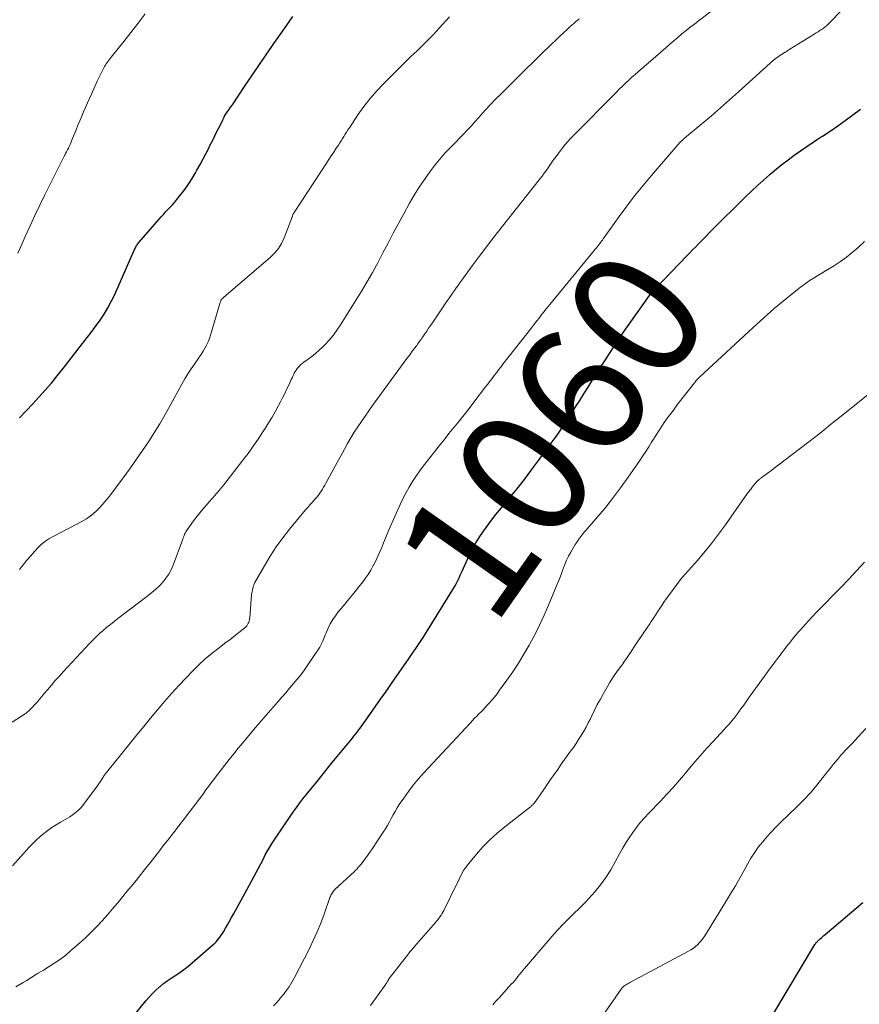
# Model space of a CAD drawing. Units: feet. Extents: x 1910000 to 1915038, y 515000 to 520004.
# Drawn here: x 1911960 to 1912091, y 515118 to 515272 of the extents above; entities that cross this region are included whole.
import ezdxf
from ezdxf.enums import TextEntityAlignment as Align

# ---------------------------------------------------------------- set-up
doc = ezdxf.new("R2010")
doc.units = ezdxf.units.FT
doc.header["$LTSCALE"] = 100
doc.header["$MEASUREMENT"] = 0
for name, color, linetype, lineweight in [('CONTOUR INDEX', 32, 'Continuous', 25), ('CONTOUR INDEX LABEL', 7, 'Continuous', 15), ('CONTOUR INTERMEDIATE', 40, 'Continuous', 15)]:
    doc.layers.add(name, color=color, linetype=linetype, lineweight=lineweight)
doc.styles.add('slant', font='romans.shx', dxfattribs={"oblique": 14.999978})

msp = doc.modelspace()

# ---------------------------------------------------------------- linework, layer by layer
at = {"layer": 'CONTOUR INDEX', "flags": 128}
for points, elevation in [([(1911959.78, 515209.57), (1911960.79, 515210.64), (1911961.79, 515211.71), (1911962.79, 515212.78), (1911963.76, 515213.87), (1911964.72, 515214.98), (1911965.65, 515216.11), (1911966.56, 515217.26), (1911969.6, 515221.17), (1911969.83, 515221.47), (1911970.06, 515221.77), (1911970.3, 515222.07), (1911970.53, 515222.36), (1911970.77, 515222.66), (1911971, 515222.96), (1911971.22, 515223.26), (1911971.45, 515223.57), (1911972.32, 515224.79), (1911972.95, 515225.73), (1911973.54, 515226.69), (1911974.06, 515227.69), (1911974.55, 515228.7), (1911977.7, 515235.8), (1911977.78, 515235.95), (1911977.85, 515236.11), (1911977.93, 515236.26), (1911978.01, 515236.41), (1911978.09, 515236.55), (1911978.19, 515236.69), (1911978.29, 515236.83), (1911978.39, 515236.96), (1911981.49, 515240.51), (1911981.83, 515240.9), (1911982.18, 515241.29), (1911982.54, 515241.67), (1911982.9, 515242.04), (1911983.26, 515242.42), (1911983.61, 515242.8), (1911983.95, 515243.2), (1911984.28, 515243.6), (1911984.9, 515244.38), (1911985.52, 515245.19), (1911986.1, 515246.02), (1911986.65, 515246.88), (1911987.17, 515247.75), (1911987.42, 515248.18), (1911987.9, 515249.06), (1911988.38, 515249.95), (1911988.85, 515250.84), (1911989.31, 515251.73), (1911989.45, 515252.01), (1911989.83, 515252.77), (1911990.21, 515253.54), (1911990.59, 515254.3), (1911990.97, 515255.06), (1911991.46, 515256.05), (1911991.6, 515256.32), (1911991.74, 515256.58), (1911991.89, 515256.84), (1911992.05, 515257.09), (1911992.2, 515257.32), (1911992.29, 515257.46), (1911992.38, 515257.59), (1911992.48, 515257.73), (1911992.57, 515257.86), (1911992.66, 515257.99), (1911992.76, 515258.12), (1911992.85, 515258.26), (1911992.94, 515258.39), (1911994.96, 515261.4), (1911996.07, 515263.04), (1911997.18, 515264.68), (1911998.3, 515266.31), (1911999.43, 515267.93), (1912000.95, 515270.12), (1912001.43, 515270.8), (1912001.91, 515271.48), (1912002.39, 515272.15)], 1040), ([(1911976.6, 515115.11), (1911979.47, 515118.65), (1911979.96, 515119.23), (1911980.48, 515119.78), (1911981.03, 515120.31), (1911981.59, 515120.82), (1911981.66, 515120.87), (1911982.22, 515121.32), (1911982.79, 515121.76), (1911983.38, 515122.17), (1911983.99, 515122.56), (1911984.59, 515122.95), (1911985.18, 515123.36), (1911985.75, 515123.8), (1911986.31, 515124.26), (1911989.97, 515127.4), (1911990.2, 515127.62), (1911990.43, 515127.84), (1911990.64, 515128.09), (1911990.84, 515128.34), (1911991.02, 515128.6), (1911991.21, 515128.87), (1911991.38, 515129.14), (1911991.54, 515129.42), (1911991.86, 515129.96), (1911992.17, 515130.51), (1911992.49, 515131.07), (1911992.8, 515131.62), (1911993.11, 515132.17), (1911995.21, 515135.93), (1911995.58, 515136.6), (1911995.95, 515137.28), (1911996.31, 515137.96), (1911996.67, 515138.65), (1911997.02, 515139.34), (1911997.37, 515140.02), (1911997.72, 515140.7), (1911998.08, 515141.38), (1911998.44, 515142.05), (1911998.82, 515142.71), (1911999.23, 515143.36), (1911999.65, 515144), (1912002.07, 515147.55), (1912002.52, 515148.2), (1912002.99, 515148.85), (1912003.47, 515149.49), (1912003.95, 515150.12), (1912004.45, 515150.74), (1912004.94, 515151.36), (1912005.44, 515151.98), (1912005.94, 515152.6), (1912008.52, 515155.78), (1912009.04, 515156.42), (1912009.56, 515157.06), (1912010.08, 515157.69), (1912010.61, 515158.33), (1912011.15, 515158.98), (1912011.4, 515159.29), (1912011.65, 515159.6), (1912011.9, 515159.91), (1912012.15, 515160.22), (1912012.39, 515160.54), (1912012.63, 515160.86), (1912012.87, 515161.18), (1912013.1, 515161.5), (1912014.35, 515163.27), (1912015.2, 515164.48), (1912016.05, 515165.69), (1912016.9, 515166.9), (1912017.75, 515168.11), (1912020.53, 515172.09), (1912020.84, 515172.54), (1912021.15, 515172.99), (1912021.46, 515173.45), (1912021.77, 515173.9), (1912022.08, 515174.36), (1912022.38, 515174.81), (1912022.67, 515175.28), (1912022.96, 515175.74), (1912027.56, 515183.18), (1912027.74, 515183.48), (1912027.9, 515183.78), (1912028.06, 515184.09), (1912028.21, 515184.4), (1912028.34, 515184.71), (1912028.48, 515185.02), (1912028.62, 515185.34), (1912028.76, 515185.65), (1912029.64, 515187.63), (1912030.24, 515188.85), (1912030.88, 515190.04), (1912031.61, 515191.19), (1912032.38, 515192.31), (1912033.2, 515193.4), (1912034.04, 515194.48), (1912034.89, 515195.54), (1912035.75, 515196.6), (1912037.08, 515198.19), (1912037.7, 515198.95), (1912038.31, 515199.72), (1912038.91, 515200.5), (1912039.49, 515201.29), (1912039.75, 515201.65), (1912040.2, 515202.27), (1912040.65, 515202.88), (1912041.1, 515203.49), (1912041.55, 515204.1), (1912041.77, 515204.4), (1912042.11, 515204.86), (1912042.44, 515205.33), (1912042.78, 515205.79), (1912043.12, 515206.25), (1912043.45, 515206.71), (1912043.78, 515207.18), (1912044.11, 515207.65), (1912044.42, 515208.13), (1912045.79, 515210.23), (1912046.45, 515211.25), (1912047.11, 515212.28), (1912047.76, 515213.31), (1912048.4, 515214.34), (1912049.04, 515215.38), (1912049.69, 515216.41), (1912050.34, 515217.44), (1912050.99, 515218.47), (1912051.35, 515219.03), (1912052.19, 515220.34), (1912053.04, 515221.63), (1912053.92, 515222.91), (1912054.81, 515224.18), (1912057.97, 515228.65), (1912058.08, 515228.79), (1912058.19, 515228.93), (1912058.3, 515229.07), (1912058.41, 515229.21), (1912058.53, 515229.34), (1912058.64, 515229.47), (1912058.76, 515229.6), (1912058.89, 515229.73), (1912063.84, 515234.86), (1912064.27, 515235.31), (1912064.7, 515235.75), (1912065.13, 515236.19), (1912065.56, 515236.64), (1912065.99, 515237.08), (1912066.42, 515237.52), (1912066.85, 515237.96), (1912067.28, 515238.4), (1912068.12, 515239.24), (1912068.98, 515240.1), (1912069.84, 515240.96), (1912070.7, 515241.81), (1912071.57, 515242.66), (1912072.97, 515244.05), (1912073.88, 515244.92), (1912074.8, 515245.79), (1912075.74, 515246.64), (1912076.68, 515247.47), (1912076.78, 515247.56), (1912077.7, 515248.33), (1912078.63, 515249.08), (1912079.58, 515249.81), (1912080.54, 515250.51), (1912081.53, 515251.2), (1912082.51, 515251.87), (1912083.51, 515252.54), (1912084.5, 515253.2), (1912084.92, 515253.47), (1912086.13, 515254.27), (1912087.32, 515255.09), (1912088.49, 515255.93), (1912089.66, 515256.79), (1912090.87, 515257.69)], 1060), ([(1912077.19, 515116.43), (1912083.77, 515127.4), (1912083.84, 515127.51), (1912083.91, 515127.61), (1912083.98, 515127.71), (1912084.06, 515127.81), (1912084.14, 515127.91), (1912084.23, 515128), (1912084.32, 515128.09), (1912084.41, 515128.17), (1912084.59, 515128.33), (1912084.78, 515128.48), (1912084.97, 515128.64), (1912085.15, 515128.8), (1912085.34, 515128.96), (1912091.25, 515133.97)], 1080)]:
    msp.add_lwpolyline(points, dxfattribs=dict(at, elevation=elevation))
at = {"layer": 'CONTOUR INTERMEDIATE', "flags": 128}
for points, elevation in [([(1911958.64, 515139.67), (1911961.27, 515142.58), (1911961.81, 515143.15), (1911962.37, 515143.71), (1911962.95, 515144.23), (1911963.55, 515144.73), (1911964.18, 515145.21), (1911964.82, 515145.66), (1911965.48, 515146.09), (1911966.15, 515146.5), (1911967.23, 515147.12), (1911967.62, 515147.35), (1911967.99, 515147.59), (1911968.35, 515147.86), (1911968.7, 515148.14), (1911969.03, 515148.44), (1911969.34, 515148.76), (1911969.63, 515149.1), (1911969.91, 515149.45), (1911972, 515152.33), (1911972.18, 515152.58), (1911972.36, 515152.84), (1911972.53, 515153.1), (1911972.7, 515153.36), (1911972.96, 515153.76), (1911973, 515153.83), (1911973.04, 515153.89), (1911973.08, 515153.95), (1911973.13, 515154.02), (1911973.17, 515154.08), (1911973.22, 515154.14), (1911973.26, 515154.2), (1911973.31, 515154.26), (1911977, 515158.82), (1911978.06, 515160.12), (1911979.12, 515161.42), (1911980.19, 515162.72), (1911981.25, 515164.02), (1911982.34, 515165.3), (1911983.44, 515166.57), (1911984.57, 515167.81), (1911985.72, 515169.03), (1911986.72, 515170.06), (1911987.7, 515171.04), (1911988.72, 515171.98), (1911989.78, 515172.86), (1911990.87, 515173.71), (1911992, 515174.55), (1911992.55, 515174.96), (1911993.1, 515175.38), (1911993.63, 515175.8), (1911994.17, 515176.24), (1911994.88, 515176.83), (1911995.04, 515176.98), (1911995.19, 515177.14), (1911995.31, 515177.32), (1911995.41, 515177.51), (1911995.49, 515177.71), (1911995.56, 515177.92), (1911995.61, 515178.13), (1911995.64, 515178.35), (1911995.95, 515181.96), (1911995.98, 515182.21), (1911996.01, 515182.46), (1911996.06, 515182.7), (1911996.11, 515182.94), (1911996.18, 515183.18), (1911996.26, 515183.41), (1911996.36, 515183.64), (1911996.47, 515183.86), (1911997.93, 515186.47), (1911998.82, 515187.97), (1911999.76, 515189.43), (1912000.79, 515190.83), (1912001.86, 515192.2), (1912004.36, 515195.2), (1912004.69, 515195.59), (1912005.02, 515195.98), (1912005.36, 515196.36), (1912005.7, 515196.74), (1912005.9, 515196.96), (1912006.14, 515197.23), (1912006.36, 515197.52), (1912006.58, 515197.81), (1912006.78, 515198.11), (1912006.97, 515198.43), (1912007.16, 515198.74), (1912007.34, 515199.06), (1912007.52, 515199.38), (1912010.41, 515204.69), (1912010.91, 515205.57), (1912011.42, 515206.45), (1912011.95, 515207.3), (1912012.5, 515208.15), (1912013.06, 515208.99), (1912013.63, 515209.82), (1912014.21, 515210.65), (1912014.8, 515211.47), (1912020.16, 515218.81), (1912020.43, 515219.19), (1912020.71, 515219.56), (1912020.98, 515219.93), (1912021.26, 515220.31), (1912021.54, 515220.68), (1912021.68, 515220.86), (1912021.82, 515221.05), (1912021.96, 515221.23), (1912022.09, 515221.42), (1912022.23, 515221.61), (1912022.36, 515221.79), (1912022.49, 515221.98), (1912022.62, 515222.17), (1912022.95, 515222.66), (1912023.24, 515223.09), (1912023.53, 515223.53), (1912023.83, 515223.96), (1912024.12, 515224.39), (1912026.44, 515227.79), (1912026.72, 515228.2), (1912027, 515228.6), (1912027.28, 515229.01), (1912027.56, 515229.41), (1912027.84, 515229.81), (1912028.12, 515230.21), (1912028.41, 515230.61), (1912028.7, 515231.01), (1912030.32, 515233.24), (1912031.43, 515234.74), (1912032.56, 515236.24), (1912033.7, 515237.72), (1912034.85, 515239.2), (1912040.97, 515246.91), (1912041.03, 515246.99), (1912041.09, 515247.06), (1912041.15, 515247.14), (1912041.21, 515247.22), (1912041.27, 515247.3), (1912041.33, 515247.38), (1912041.38, 515247.46), (1912041.44, 515247.54), (1912042.15, 515248.56), (1912042.56, 515249.14), (1912042.98, 515249.72), (1912043.4, 515250.29), (1912043.82, 515250.86), (1912044.47, 515251.73), (1912044.57, 515251.86), (1912044.68, 515251.99), (1912044.79, 515252.12), (1912044.9, 515252.25), (1912045.31, 515252.72), (1912045.63, 515253.07), (1912045.96, 515253.42), (1912046.29, 515253.77), (1912046.63, 515254.12), (1912052.29, 515259.84), (1912052.77, 515260.32), (1912053.25, 515260.8), (1912053.74, 515261.27), (1912054.23, 515261.74), (1912054.73, 515262.21), (1912055.23, 515262.67), (1912055.74, 515263.12), (1912056.25, 515263.57), (1912060.51, 515267.28), (1912061.13, 515267.82), (1912061.76, 515268.36), (1912062.4, 515268.89), (1912063.04, 515269.42), (1912063.68, 515269.94), (1912064.33, 515270.46), (1912064.98, 515270.97), (1912065.63, 515271.48), (1912067.73, 515273.08)], 1052), ([(1911959.18, 515120.81), (1911960.31, 515121.5), (1911960.78, 515121.78), (1911961.68, 515122.33), (1911962.58, 515122.88), (1911963.48, 515123.43), (1911964.38, 515123.97), (1911965.27, 515124.54), (1911966.14, 515125.14), (1911966.97, 515125.78), (1911967.78, 515126.46), (1911969.12, 515127.63), (1911970.04, 515128.47), (1911970.93, 515129.32), (1911971.79, 515130.21), (1911972.63, 515131.12), (1911973.45, 515132.06), (1911974.26, 515133), (1911975.06, 515133.94), (1911975.86, 515134.89), (1911976.46, 515135.61), (1911977.21, 515136.51), (1911977.95, 515137.42), (1911978.68, 515138.33), (1911979.4, 515139.25), (1911980.12, 515140.17), (1911980.84, 515141.09), (1911981.56, 515142.02), (1911982.28, 515142.94), (1911982.89, 515143.71), (1911983.75, 515144.82), (1911984.61, 515145.93), (1911985.47, 515147.05), (1911986.32, 515148.17), (1911987.18, 515149.31), (1911987.6, 515149.86), (1911988.01, 515150.42), (1911988.42, 515150.97), (1911988.83, 515151.53), (1911989.23, 515152.08), (1911989.64, 515152.63), (1911990.06, 515153.18), (1911990.48, 515153.73), (1911991.03, 515154.45), (1911991.73, 515155.35), (1911992.43, 515156.25), (1911993.15, 515157.14), (1911993.87, 515158.02), (1911994.33, 515158.58), (1911995.3, 515159.74), (1911996.26, 515160.9), (1911997.24, 515162.04), (1911998.22, 515163.18), (1912000.05, 515165.29), (1912000.66, 515165.99), (1912001.26, 515166.69), (1912001.87, 515167.39), (1912002.48, 515168.1), (1912003.07, 515168.81), (1912003.65, 515169.54), (1912004.2, 515170.28), (1912004.73, 515171.04), (1912006.39, 515173.49), (1912006.58, 515173.79), (1912006.75, 515174.09), (1912006.9, 515174.41), (1912007.03, 515174.73), (1912007.15, 515175.06), (1912007.28, 515175.38), (1912007.42, 515175.7), (1912007.56, 515176.02), (1912007.88, 515176.76), (1912008.21, 515177.44), (1912008.58, 515178.09), (1912009, 515178.7), (1912009.46, 515179.3), (1912009.96, 515179.89), (1912010.67, 515180.75), (1912011.38, 515181.61), (1912012.08, 515182.48), (1912012.78, 515183.35), (1912013.16, 515183.84), (1912013.64, 515184.48), (1912014.09, 515185.14), (1912014.51, 515185.82), (1912014.91, 515186.52), (1912014.95, 515186.6), (1912015.3, 515187.27), (1912015.63, 515187.96), (1912015.93, 515188.66), (1912016.22, 515189.36), (1912016.5, 515190.07), (1912016.79, 515190.77), (1912017.09, 515191.47), (1912017.39, 515192.17), (1912019.16, 515196.14), (1912019.58, 515197.03), (1912020.02, 515197.91), (1912020.51, 515198.76), (1912021.02, 515199.61), (1912021.56, 515200.43), (1912022.11, 515201.24), (1912022.7, 515202.03), (1912023.3, 515202.82), (1912024.44, 515204.26), (1912025.19, 515205.2), (1912025.95, 515206.15), (1912026.71, 515207.09), (1912027.47, 515208.03), (1912027.52, 515208.09), (1912028.3, 515209.06), (1912029.08, 515210.04), (1912029.85, 515211.03), (1912030.61, 515212.01), (1912032.42, 515214.37), (1912032.76, 515214.82), (1912033.1, 515215.26), (1912033.43, 515215.71), (1912033.77, 515216.15), (1912034.11, 515216.6), (1912034.45, 515217.04), (1912034.79, 515217.48), (1912035.13, 515217.92), (1912038.86, 515222.68), (1912039.22, 515223.13), (1912039.57, 515223.58), (1912039.91, 515224.03), (1912040.26, 515224.48), (1912040.47, 515224.76), (1912040.71, 515225.07), (1912040.96, 515225.39), (1912041.2, 515225.7), (1912041.44, 515226.01), (1912041.68, 515226.32), (1912041.93, 515226.63), (1912042.17, 515226.94), (1912042.42, 515227.25), (1912049.35, 515235.67), (1912049.52, 515235.87), (1912049.69, 515236.08), (1912049.85, 515236.29), (1912050.02, 515236.49), (1912050.06, 515236.55), (1912050.21, 515236.73), (1912050.35, 515236.91), (1912050.48, 515237.1), (1912050.62, 515237.29), (1912050.75, 515237.47), (1912050.88, 515237.66), (1912051.02, 515237.85), (1912051.15, 515238.03), (1912053.23, 515240.95), (1912054.42, 515242.57), (1912055.65, 515244.18), (1912056.92, 515245.74), (1912058.22, 515247.28), (1912062.72, 515252.48), (1912062.78, 515252.54), (1912062.83, 515252.59), (1912062.88, 515252.65), (1912062.94, 515252.71), (1912062.99, 515252.76), (1912063.05, 515252.82), (1912063.1, 515252.87), (1912063.16, 515252.92), (1912063.18, 515252.94), (1912063.25, 515253), (1912063.32, 515253.06), (1912063.39, 515253.11), (1912063.45, 515253.17), (1912066.2, 515255.46), (1912067.63, 515256.68), (1912069.06, 515257.9), (1912070.47, 515259.14), (1912071.87, 515260.4), (1912076.77, 515264.85), (1912076.95, 515265.01), (1912077.13, 515265.17), (1912077.32, 515265.32), (1912077.51, 515265.48), (1912077.7, 515265.63), (1912077.9, 515265.77), (1912078.1, 515265.91), (1912078.3, 515266.04), (1912079.21, 515266.63), (1912079.87, 515267.05), (1912080.53, 515267.47), (1912081.2, 515267.89), (1912081.87, 515268.3), (1912082.79, 515268.85), (1912083.08, 515269.03), (1912083.37, 515269.22), (1912083.67, 515269.4), (1912083.96, 515269.59), (1912084.25, 515269.77), (1912084.39, 515269.87), (1912084.54, 515269.96), (1912084.68, 515270.05), (1912084.83, 515270.14), (1912084.85, 515270.16), (1912084.98, 515270.24), (1912085.11, 515270.34), (1912085.24, 515270.43), (1912085.37, 515270.53), (1912085.5, 515270.63), (1912085.62, 515270.74), (1912085.74, 515270.85), (1912085.85, 515270.96), (1912088.11, 515273.27)], 1056), ([(1911959.48, 515235.25), (1911959.79, 515235.93), (1911960.65, 515237.85), (1911961.4, 515239.48), (1911962.16, 515241.11), (1911962.93, 515242.73), (1911963.72, 515244.35), (1911966.14, 515249.22), (1911966.29, 515249.53), (1911966.45, 515249.84), (1911966.61, 515250.14), (1911966.77, 515250.45), (1911966.81, 515250.51), (1911966.95, 515250.78), (1911967.1, 515251.06), (1911967.24, 515251.33), (1911967.37, 515251.61), (1911967.51, 515251.89), (1911967.63, 515252.17), (1911967.76, 515252.46), (1911967.87, 515252.74), (1911968.57, 515254.48), (1911968.86, 515255.18), (1911969.15, 515255.88), (1911969.45, 515256.58), (1911969.75, 515257.28), (1911970.06, 515257.97), (1911970.37, 515258.66), (1911970.68, 515259.36), (1911970.99, 515260.05), (1911971.88, 515262.05), (1911972.08, 515262.47), (1911972.28, 515262.9), (1911972.49, 515263.32), (1911972.7, 515263.74), (1911972.9, 515264.12), (1911973.02, 515264.34), (1911973.15, 515264.56), (1911973.29, 515264.77), (1911973.44, 515264.98), (1911973.59, 515265.19), (1911973.74, 515265.39), (1911973.9, 515265.59), (1911974.05, 515265.79), (1911976, 515268.24), (1911977.13, 515269.67), (1911978.25, 515271.11), (1911979.36, 515272.55)], 1036), ([(1911959.75, 515185.9), (1911960.33, 515186.63), (1911960.92, 515187.35), (1911961.52, 515188.06), (1911962.13, 515188.76), (1911962.64, 515189.32), (1911963.02, 515189.71), (1911963.43, 515190.07), (1911963.87, 515190.4), (1911964.34, 515190.69), (1911964.82, 515190.96), (1911965.3, 515191.23), (1911965.79, 515191.49), (1911966.28, 515191.74), (1911969.39, 515193.35), (1911970.21, 515193.83), (1911970.98, 515194.36), (1911971.68, 515194.97), (1911972.35, 515195.64), (1911972.97, 515196.35), (1911973.58, 515197.08), (1911974.17, 515197.82), (1911974.74, 515198.58), (1911976.09, 515200.42), (1911977.06, 515201.76), (1911978.01, 515203.11), (1911978.95, 515204.47), (1911979.87, 515205.84), (1911980.76, 515207.23), (1911981.63, 515208.64), (1911982.46, 515210.06), (1911983.27, 515211.5), (1911985.06, 515214.82), (1911985.52, 515215.63), (1911986, 515216.42), (1911986.5, 515217.19), (1911987.03, 515217.95), (1911987.47, 515218.55), (1911987.79, 515219.01), (1911988.09, 515219.46), (1911988.39, 515219.93), (1911988.67, 515220.41), (1911988.93, 515220.9), (1911989.16, 515221.39), (1911989.36, 515221.91), (1911989.53, 515222.43), (1911990.98, 515227.39), (1911991.03, 515227.53), (1911991.08, 515227.67), (1911991.15, 515227.81), (1911991.22, 515227.94), (1911991.31, 515228.06), (1911991.4, 515228.18), (1911991.5, 515228.29), (1911991.61, 515228.39), (1911998.83, 515234.55), (1911999.51, 515235.23), (1912000.11, 515235.96), (1912000.6, 515236.77), (1912001.01, 515237.64), (1912002.05, 515240.33), (1912002.11, 515240.51), (1912002.18, 515240.68), (1912002.24, 515240.85), (1912002.3, 515241.02), (1912002.33, 515241.11), (1912002.38, 515241.23), (1912002.44, 515241.36), (1912002.51, 515241.48), (1912002.58, 515241.6), (1912007.6, 515249.25), (1912007.98, 515249.84), (1912008.37, 515250.42), (1912008.76, 515251.01), (1912009.15, 515251.59), (1912009.49, 515252.1), (1912009.71, 515252.44), (1912009.92, 515252.77), (1912010.13, 515253.11), (1912010.33, 515253.45), (1912010.54, 515253.79), (1912010.75, 515254.13), (1912010.96, 515254.47), (1912011.18, 515254.8), (1912012.52, 515256.79), (1912013.45, 515258.09), (1912014.42, 515259.34), (1912015.47, 515260.54), (1912016.56, 515261.7), (1912018.66, 515263.8), (1912019.33, 515264.47), (1912020, 515265.13), (1912020.68, 515265.79), (1912021.36, 515266.45), (1912021.69, 515266.76), (1912022.21, 515267.26), (1912022.72, 515267.76), (1912023.23, 515268.27), (1912023.73, 515268.79), (1912024.23, 515269.31), (1912024.73, 515269.83), (1912025.22, 515270.36), (1912025.71, 515270.89), (1912026.81, 515272.08)], 1044), ([(1911954.94, 515159.74), (1911960.77, 515163.52), (1911960.9, 515163.61), (1911961.02, 515163.7), (1911961.14, 515163.79), (1911961.26, 515163.89), (1911961.37, 515164), (1911961.48, 515164.1), (1911961.59, 515164.21), (1911961.69, 515164.33), (1911962.19, 515164.89), (1911962.54, 515165.29), (1911962.88, 515165.69), (1911963.22, 515166.09), (1911963.56, 515166.49), (1911964.1, 515167.13), (1911964.72, 515167.86), (1911965.34, 515168.57), (1911965.97, 515169.28), (1911966.61, 515169.98), (1911970.68, 515174.37), (1911971.19, 515174.9), (1911971.71, 515175.42), (1911972.25, 515175.92), (1911972.79, 515176.41), (1911973.36, 515176.89), (1911973.92, 515177.35), (1911974.5, 515177.81), (1911975.08, 515178.26), (1911979.81, 515181.84), (1911980.41, 515182.33), (1911981, 515182.84), (1911981.56, 515183.38), (1911982.1, 515183.94), (1911982.58, 515184.55), (1911983.02, 515185.18), (1911983.38, 515185.86), (1911983.69, 515186.57), (1911985.21, 515190.66), (1911985.28, 515190.85), (1911985.35, 515191.04), (1911985.43, 515191.22), (1911985.5, 515191.41), (1911985.58, 515191.59), (1911985.67, 515191.77), (1911985.77, 515191.94), (1911985.88, 515192.11), (1911986.88, 515193.47), (1911987.47, 515194.24), (1911988.06, 515194.99), (1911988.68, 515195.74), (1911989.31, 515196.46), (1911990.25, 515197.52), (1911990.43, 515197.71), (1911990.6, 515197.91), (1911990.77, 515198.1), (1911990.94, 515198.3), (1911991.11, 515198.49), (1911991.27, 515198.69), (1911991.44, 515198.89), (1911991.6, 515199.09), (1911994.57, 515202.93), (1911995.39, 515204.02), (1911996.19, 515205.12), (1911996.96, 515206.23), (1911997.7, 515207.37), (1911998.04, 515207.89), (1911998.6, 515208.78), (1911999.13, 515209.68), (1911999.65, 515210.58), (1912000.15, 515211.5), (1912000.5, 515212.16), (1912000.8, 515212.76), (1912001.11, 515213.36), (1912001.4, 515213.96), (1912001.68, 515214.56), (1912002.01, 515215.27), (1912002.13, 515215.52), (1912002.25, 515215.77), (1912002.36, 515216.03), (1912002.48, 515216.28), (1912002.6, 515216.53), (1912002.73, 515216.78), (1912002.89, 515217.01), (1912003.05, 515217.23), (1912003.12, 515217.32), (1912003.34, 515217.57), (1912003.57, 515217.81), (1912003.83, 515218.03), (1912004.09, 515218.23), (1912004.75, 515218.7), (1912005.35, 515219.14), (1912005.92, 515219.6), (1912006.47, 515220.09), (1912007, 515220.6), (1912007.35, 515220.95), (1912008.02, 515221.67), (1912008.66, 515222.42), (1912009.24, 515223.22), (1912009.79, 515224.04), (1912013.02, 515229.23), (1912013.91, 515230.72), (1912014.78, 515232.21), (1912015.61, 515233.73), (1912016.42, 515235.27), (1912017.21, 515236.81), (1912018.02, 515238.34), (1912018.83, 515239.87), (1912019.66, 515241.39), (1912020.57, 515243.03), (1912021.3, 515244.3), (1912022.06, 515245.54), (1912022.88, 515246.75), (1912023.73, 515247.93), (1912024.51, 515248.98), (1912025.01, 515249.61), (1912025.53, 515250.23), (1912026.07, 515250.83), (1912026.63, 515251.42), (1912027.2, 515251.99), (1912027.77, 515252.57), (1912028.33, 515253.15), (1912028.9, 515253.73), (1912028.97, 515253.81), (1912029.57, 515254.44), (1912030.16, 515255.07), (1912030.74, 515255.71), (1912031.32, 515256.36), (1912031.67, 515256.75), (1912032.43, 515257.59), (1912033.2, 515258.42), (1912033.99, 515259.24), (1912034.78, 515260.05), (1912035.87, 515261.14), (1912037.22, 515262.48), (1912038.57, 515263.81), (1912039.94, 515265.14), (1912041.31, 515266.46), (1912044.77, 515269.79), (1912044.92, 515269.93), (1912045.07, 515270.07), (1912045.22, 515270.21), (1912045.37, 515270.35), (1912045.52, 515270.49), (1912045.67, 515270.62), (1912045.83, 515270.76), (1912045.98, 515270.89), (1912046.12, 515271.01), (1912046.34, 515271.21), (1912046.56, 515271.4), (1912046.78, 515271.6), (1912047.01, 515271.79)], 1048), ([(1911999.38, 515117.85), (1911999.64, 515118.11), (1911999.89, 515118.39), (1912000.12, 515118.67), (1912000.23, 515118.8), (1912000.41, 515119.03), (1912000.59, 515119.25), (1912000.77, 515119.48), (1912000.95, 515119.7), (1912001.13, 515119.93), (1912001.3, 515120.16), (1912001.47, 515120.39), (1912001.64, 515120.63), (1912001.78, 515120.84), (1912002, 515121.19), (1912002.22, 515121.54), (1912002.43, 515121.9), (1912002.62, 515122.27), (1912004.89, 515126.7), (1912005.54, 515128.04), (1912006.15, 515129.39), (1912006.72, 515130.76), (1912007.24, 515132.15), (1912008.16, 515134.74), (1912008.23, 515134.92), (1912008.3, 515135.09), (1912008.39, 515135.26), (1912008.48, 515135.42), (1912008.58, 515135.58), (1912008.69, 515135.73), (1912008.81, 515135.88), (1912008.94, 515136.01), (1912011.97, 515138.83), (1912012.11, 515138.96), (1912012.25, 515139.09), (1912012.38, 515139.23), (1912012.51, 515139.36), (1912012.63, 515139.51), (1912012.76, 515139.65), (1912012.88, 515139.8), (1912013, 515139.94), (1912013.43, 515140.5), (1912013.76, 515140.92), (1912014.08, 515141.36), (1912014.39, 515141.8), (1912014.69, 515142.25), (1912016.47, 515144.93), (1912016.8, 515145.46), (1912017.12, 515145.99), (1912017.42, 515146.53), (1912017.71, 515147.09), (1912018, 515147.64), (1912018.31, 515148.18), (1912018.63, 515148.71), (1912018.97, 515149.23), (1912019.66, 515150.25), (1912020.38, 515151.26), (1912021.13, 515152.25), (1912021.92, 515153.2), (1912022.75, 515154.13), (1912030.06, 515162.01), (1912030.39, 515162.35), (1912030.71, 515162.7), (1912031.04, 515163.03), (1912031.38, 515163.37), (1912031.71, 515163.7), (1912032.04, 515164.04), (1912032.37, 515164.39), (1912032.69, 515164.73), (1912032.94, 515165.01), (1912033.38, 515165.51), (1912033.81, 515166.02), (1912034.22, 515166.54), (1912034.61, 515167.07), (1912035.73, 515168.62), (1912036.65, 515169.95), (1912037.54, 515171.3), (1912038.39, 515172.68), (1912039.2, 515174.08), (1912039.28, 515174.22), (1912040.08, 515175.71), (1912040.85, 515177.23), (1912041.56, 515178.76), (1912042.24, 515180.32), (1912043.6, 515183.61), (1912043.82, 515184.17), (1912044.04, 515184.73), (1912044.25, 515185.3), (1912044.46, 515185.87), (1912044.52, 515186.05), (1912044.77, 515186.71), (1912045.05, 515187.35), (1912045.36, 515187.98), (1912045.7, 515188.59), (1912046.41, 515189.8), (1912046.68, 515190.23), (1912046.96, 515190.66), (1912047.27, 515191.06), (1912047.59, 515191.46), (1912049.62, 515193.81), (1912050.94, 515195.39), (1912052.23, 515197), (1912053.46, 515198.65), (1912054.66, 515200.33), (1912056.45, 515202.92), (1912056.93, 515203.62), (1912057.4, 515204.33), (1912057.86, 515205.05), (1912058.31, 515205.78), (1912058.5, 515206.09), (1912058.95, 515206.82), (1912059.42, 515207.54), (1912059.89, 515208.25), (1912060.38, 515208.96), (1912060.53, 515209.18), (1912060.95, 515209.77), (1912061.38, 515210.35), (1912061.81, 515210.93), (1912062.25, 515211.51), (1912064.99, 515215.03), (1912065.08, 515215.14), (1912065.17, 515215.25), (1912065.27, 515215.36), (1912065.37, 515215.47), (1912065.47, 515215.57), (1912065.57, 515215.68), (1912065.67, 515215.78), (1912065.77, 515215.88), (1912074.14, 515223.62), (1912074.68, 515224.12), (1912075.22, 515224.62), (1912075.76, 515225.12), (1912076.3, 515225.61), (1912076.85, 515226.1), (1912077.41, 515226.59), (1912077.97, 515227.06), (1912078.54, 515227.53), (1912081.32, 515229.77), (1912081.87, 515230.21), (1912082.44, 515230.62), (1912083.03, 515231.01), (1912083.62, 515231.38), (1912084.23, 515231.74), (1912084.83, 515232.1), (1912085.43, 515232.47), (1912086.04, 515232.83), (1912086.8, 515233.3), (1912087.77, 515233.93), (1912088.7, 515234.6), (1912089.59, 515235.32), (1912090.45, 515236.08), (1912091.49, 515237.06)], 1064), ([(1912014.49, 515117.91), (1912016.87, 515121.23), (1912016.93, 515121.32), (1912016.98, 515121.41), (1912017.04, 515121.5), (1912017.09, 515121.59), (1912017.13, 515121.66), (1912017.16, 515121.72), (1912017.19, 515121.78), (1912017.22, 515121.84), (1912017.26, 515121.89), (1912017.29, 515121.95), (1912017.32, 515122.01), (1912017.36, 515122.06), (1912017.4, 515122.11), (1912020.39, 515125.98), (1912020.5, 515126.12), (1912020.62, 515126.26), (1912020.73, 515126.4), (1912020.85, 515126.54), (1912020.97, 515126.68), (1912021.09, 515126.82), (1912021.21, 515126.96), (1912021.33, 515127.09), (1912024.59, 515130.83), (1912024.78, 515131.05), (1912024.96, 515131.27), (1912025.14, 515131.51), (1912025.31, 515131.74), (1912025.47, 515131.98), (1912025.62, 515132.23), (1912025.76, 515132.48), (1912025.9, 515132.74), (1912027.94, 515136.9), (1912028.12, 515137.27), (1912028.3, 515137.63), (1912028.48, 515138), (1912028.65, 515138.36), (1912028.84, 515138.72), (1912029.05, 515139.07), (1912029.28, 515139.4), (1912029.53, 515139.72), (1912030.98, 515141.49), (1912032.01, 515142.65), (1912033.08, 515143.76), (1912034.22, 515144.8), (1912035.41, 515145.79), (1912039.4, 515148.89), (1912039.5, 515148.96), (1912039.59, 515149.04), (1912039.68, 515149.13), (1912039.77, 515149.21), (1912039.85, 515149.3), (1912039.93, 515149.39), (1912040.01, 515149.48), (1912040.09, 515149.58), (1912040.43, 515150.06), (1912040.68, 515150.41), (1912040.92, 515150.75), (1912041.16, 515151.09), (1912041.39, 515151.44), (1912042.01, 515152.35), (1912042.56, 515153.14), (1912043.11, 515153.94), (1912043.66, 515154.73), (1912044.22, 515155.52), (1912045.68, 515157.57), (1912046.11, 515158.17), (1912046.53, 515158.79), (1912046.93, 515159.41), (1912047.33, 515160.03), (1912047.71, 515160.67), (1912048.08, 515161.31), (1912048.42, 515161.97), (1912048.75, 515162.63), (1912048.96, 515163.07), (1912049.4, 515163.95), (1912049.84, 515164.83), (1912050.31, 515165.7), (1912050.79, 515166.56), (1912051.4, 515167.64), (1912051.75, 515168.23), (1912052.11, 515168.81), (1912052.49, 515169.38), (1912052.89, 515169.94), (1912053.29, 515170.5), (1912053.69, 515171.06), (1912054.08, 515171.62), (1912054.47, 515172.19), (1912056.21, 515174.76), (1912056.66, 515175.43), (1912057.11, 515176.1), (1912057.56, 515176.78), (1912058.01, 515177.45), (1912058.24, 515177.79), (1912058.58, 515178.29), (1912058.91, 515178.8), (1912059.23, 515179.3), (1912059.56, 515179.81), (1912059.88, 515180.31), (1912060.22, 515180.81), (1912060.56, 515181.31), (1912060.91, 515181.79), (1912062.21, 515183.55), (1912062.64, 515184.12), (1912063.09, 515184.67), (1912063.56, 515185.21), (1912064.04, 515185.74), (1912064.52, 515186.26), (1912065, 515186.79), (1912065.47, 515187.33), (1912065.92, 515187.87), (1912066.66, 515188.77), (1912067.47, 515189.77), (1912068.27, 515190.79), (1912069.04, 515191.82), (1912069.8, 515192.87), (1912073.27, 515197.79), (1912073.45, 515198.03), (1912073.62, 515198.26), (1912073.8, 515198.5), (1912073.98, 515198.73), (1912074.15, 515198.95), (1912074.25, 515199.07), (1912074.34, 515199.19), (1912074.44, 515199.3), (1912074.54, 515199.42), (1912074.71, 515199.61), (1912074.73, 515199.63), (1912074.74, 515199.64), (1912074.76, 515199.66), (1912074.77, 515199.67), (1912074.83, 515199.74), (1912074.85, 515199.75), (1912074.87, 515199.77), (1912074.88, 515199.78), (1912074.9, 515199.79), (1912075.04, 515199.91), (1912075.13, 515199.98), (1912075.22, 515200.05), (1912075.31, 515200.12), (1912075.4, 515200.19), (1912076.1, 515200.71), (1912076.53, 515201.03), (1912076.97, 515201.36), (1912077.4, 515201.69), (1912077.84, 515202.02), (1912083.89, 515206.67), (1912084.35, 515207.03), (1912084.82, 515207.4), (1912085.28, 515207.76), (1912085.75, 515208.13), (1912086.21, 515208.5), (1912086.67, 515208.87), (1912087.13, 515209.23), (1912087.59, 515209.6), (1912094.98, 515215.52)], 1068), ([(1912033.53, 515117.99), (1912033.78, 515118.28), (1912034.03, 515118.56), (1912034.29, 515118.84), (1912034.54, 515119.12), (1912036.43, 515121.22), (1912036.7, 515121.52), (1912036.96, 515121.83), (1912037.22, 515122.14), (1912037.47, 515122.45), (1912037.72, 515122.76), (1912037.98, 515123.08), (1912038.23, 515123.39), (1912038.49, 515123.69), (1912042.48, 515128.35), (1912043.11, 515129.07), (1912043.76, 515129.78), (1912044.42, 515130.48), (1912045.09, 515131.16), (1912045.92, 515131.99), (1912046.19, 515132.25), (1912046.46, 515132.51), (1912046.73, 515132.77), (1912047.01, 515133.03), (1912047.28, 515133.28), (1912047.55, 515133.55), (1912047.81, 515133.82), (1912048.07, 515134.1), (1912049.45, 515135.65), (1912050.35, 515136.74), (1912051.19, 515137.87), (1912051.94, 515139.06), (1912052.64, 515140.29), (1912053.3, 515141.56), (1912053.77, 515142.41), (1912054.26, 515143.26), (1912054.79, 515144.08), (1912055.35, 515144.88), (1912055.93, 515145.67), (1912056.54, 515146.43), (1912057.19, 515147.17), (1912057.85, 515147.88), (1912059.69, 515149.79), (1912060.69, 515150.85), (1912061.67, 515151.93), (1912062.63, 515153.03), (1912063.57, 515154.14), (1912064.02, 515154.68), (1912064.73, 515155.53), (1912065.45, 515156.37), (1912066.17, 515157.21), (1912066.91, 515158.03), (1912067.16, 515158.32), (1912067.78, 515159), (1912068.4, 515159.67), (1912069.02, 515160.34), (1912069.65, 515161), (1912069.88, 515161.24), (1912070.38, 515161.79), (1912070.87, 515162.36), (1912071.34, 515162.94), (1912071.79, 515163.54), (1912072.22, 515164.15), (1912072.66, 515164.76), (1912073.1, 515165.37), (1912073.53, 515165.98), (1912076.04, 515169.47), (1912076.43, 515170.02), (1912076.83, 515170.56), (1912077.23, 515171.1), (1912077.64, 515171.63), (1912077.93, 515172.01), (1912078.19, 515172.36), (1912078.46, 515172.7), (1912078.72, 515173.05), (1912078.98, 515173.39), (1912079.25, 515173.74), (1912079.51, 515174.08), (1912079.78, 515174.42), (1912080.05, 515174.76), (1912080.44, 515175.24), (1912080.91, 515175.81), (1912081.39, 515176.38), (1912081.88, 515176.93), (1912082.38, 515177.48), (1912082.68, 515177.82), (1912083.34, 515178.53), (1912084.01, 515179.23), (1912084.68, 515179.93), (1912085.35, 515180.62), (1912086.52, 515181.81), (1912087.78, 515183.1), (1912089.03, 515184.4), (1912090.26, 515185.71), (1912091.49, 515187.03)], 1072), ([(1912047.86, 515112.26), (1912053.54, 515120.43), (1912053.6, 515120.51), (1912053.66, 515120.59), (1912053.73, 515120.67), (1912053.8, 515120.75), (1912053.87, 515120.83), (1912053.95, 515120.9), (1912054.03, 515120.96), (1912054.11, 515121.02), (1912054.3, 515121.13), (1912054.48, 515121.24), (1912054.66, 515121.35), (1912054.84, 515121.45), (1912055.03, 515121.55), (1912064.06, 515126.36), (1912064.44, 515126.58), (1912064.81, 515126.83), (1912065.15, 515127.1), (1912065.48, 515127.39), (1912065.79, 515127.71), (1912066.08, 515128.04), (1912066.34, 515128.39), (1912066.58, 515128.76), (1912069.83, 515134.03), (1912070.6, 515135.3), (1912071.36, 515136.58), (1912072.1, 515137.88), (1912072.82, 515139.18), (1912073.26, 515139.97), (1912073.78, 515140.86), (1912074.34, 515141.74), (1912074.94, 515142.58), (1912075.57, 515143.4), (1912076.25, 515144.19), (1912076.94, 515144.96), (1912077.65, 515145.71), (1912078.39, 515146.44), (1912080.93, 515148.89), (1912082.01, 515149.98), (1912083.05, 515151.09), (1912084.05, 515152.25), (1912085.01, 515153.44), (1912086.3, 515155.08), (1912086.6, 515155.47), (1912086.9, 515155.85), (1912087.21, 515156.22), (1912087.52, 515156.6), (1912087.59, 515156.68), (1912087.87, 515157.01), (1912088.15, 515157.33), (1912088.45, 515157.64), (1912088.75, 515157.94), (1912089.06, 515158.24), (1912089.36, 515158.55), (1912089.65, 515158.86), (1912089.94, 515159.18), (1912091.69, 515161.13)], 1076)]:
    msp.add_lwpolyline(points, dxfattribs=dict(at, elevation=elevation))

# ---------------------------------------------------------------- texts
at = {"layer": 'CONTOUR INDEX LABEL', "style": 'slant', "oblique": 15}
msp.add_text('1060', height=20, rotation=54.9236, dxfattribs=at).set_placement((1912042.77, 515207.04, 1060), align=Align.MIDDLE_CENTER)

doc.saveas('drawing.dxf')
